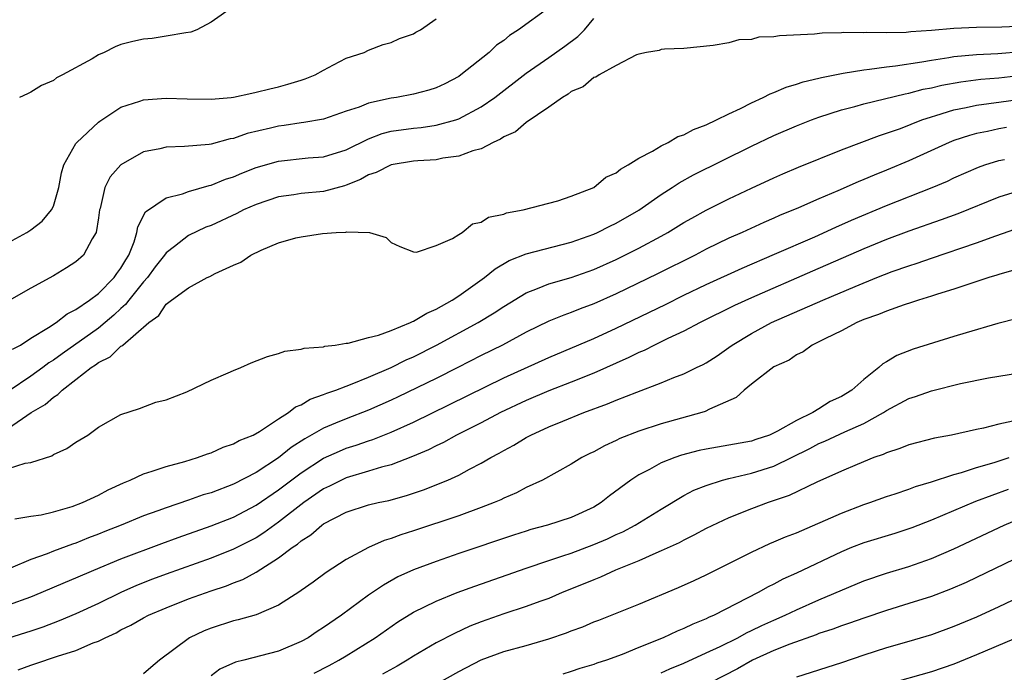
# Model space of a CAD drawing. Units: inches. Extents: x 2643000 to 2646000, y 1515000 to 1518000.
# Drawn here: x 2643512 to 2643599, y 1516014 to 1516072 of the extents above; entities that cross this region are included whole.
import ezdxf

# ---------------------------------------------------------------- set-up
doc = ezdxf.new("R2010")
doc.units = ezdxf.units.IN
doc.header["$MEASUREMENT"] = 0
doc.layers.add('LD26431515_2ft', color=72, linetype='Continuous')

msp = doc.modelspace()

# ---------------------------------------------------------------- linework, layer by layer
at = {"layer": 'LD26431515_2ft'}
for points, elevation in [([(2643559, 1516072.97), (2643556.321, 1516071), (2643555.503, 1516070.497), (2643555, 1516070.073), (2643554.364, 1516069.636), (2643553.705, 1516069), (2643551.199, 1516067), (2643551, 1516066.863), (2643549.78, 1516066.22), (2643549, 1516065.847), (2643548.362, 1516065.638), (2643547, 1516065.287), (2643545.465, 1516065), (2643545, 1516064.932), (2643543, 1516064.493), (2643542.148, 1516064.147), (2643541, 1516063.772), (2643539, 1516063.08), (2643537.235, 1516062.765), (2643537, 1516062.742), (2643535.488, 1516062.512), (2643535, 1516062.458), (2643534.27, 1516062.27), (2643532.212, 1516061.788), (2643531, 1516061.359), (2643530.688, 1516061.312), (2643529, 1516060.862), (2643528.833, 1516060.833), (2643526.627, 1516060.627), (2643525, 1516060.584), (2643524.441, 1516060.441), (2643523, 1516060.164), (2643521, 1516059.013), (2643520.044, 1516057.956), (2643519.56, 1516057), (2643519.142, 1516055.142), (2643519.091, 1516055), (2643519, 1516054.297), (2643518.797, 1516053), (2643518.441, 1516052.441), (2643517.666, 1516051), (2643517, 1516050.405), (2643516.144, 1516049.856), (2643515, 1516049.155), (2643513, 1516048.062), (2643511.05, 1516046.95)], 8648), ([(2643531, 1516073.089), (2643529, 1516071.679), (2643527.736, 1516071), (2643527.203, 1516070.797), (2643526.752, 1516070.752), (2643525, 1516070.438), (2643523.756, 1516070.244), (2643523, 1516070.188), (2643522.037, 1516069.963), (2643521, 1516069.695), (2643520.496, 1516069.504), (2643519.505, 1516069), (2643519, 1516068.788), (2643518.44, 1516068.44), (2643515.812, 1516067), (2643515.264, 1516066.736), (2643515, 1516066.52), (2643513.944, 1516066.056), (2643513, 1516065.466), (2643512.69, 1516065.31), (2643511.991, 1516065)], 8644), ([(2643511, 1516052.098), (2643512.62, 1516053), (2643513, 1516053.249), (2643513.989, 1516054.011), (2643514.838, 1516055), (2643515, 1516055.354), (2643515.47, 1516057), (2643515.711, 1516058.289), (2643515.931, 1516059), (2643517, 1516060.906), (2643517.068, 1516061), (2643519, 1516062.795), (2643519.113, 1516062.887), (2643521, 1516064.122), (2643522.67, 1516064.67), (2643523, 1516064.797), (2643525, 1516064.941), (2643526.868, 1516064.868), (2643529, 1516064.838), (2643530.799, 1516065), (2643531, 1516065.02), (2643532.609, 1516065.391), (2643533, 1516065.455), (2643534.227, 1516065.772), (2643535, 1516065.948), (2643535.832, 1516066.167), (2643537, 1516066.531), (2643537.354, 1516066.646), (2643538.261, 1516067), (2643539, 1516067.437), (2643539.889, 1516067.889), (2643541, 1516068.481), (2643542.601, 1516069), (2643543, 1516069.209), (2643544.281, 1516069.719), (2643545, 1516069.892), (2643545.755, 1516070.245), (2643547, 1516070.654), (2643547.205, 1516070.795), (2643547.594, 1516071), (2643549, 1516071.989)], 8646), ([(2643511.375, 1516042.625), (2643512.062, 1516043), (2643513, 1516043.603), (2643514.553, 1516044.553), (2643515.226, 1516045), (2643516.223, 1516045.777), (2643517, 1516046.163), (2643518.205, 1516047), (2643519, 1516047.592), (2643520.396, 1516049), (2643520.64, 1516049.36), (2643521, 1516049.829), (2643521.421, 1516050.579), (2643521.704, 1516051), (2643522.175, 1516052.175), (2643522.417, 1516053), (2643522.496, 1516053.504), (2643523.169, 1516054.831), (2643525, 1516056.091), (2643526.45, 1516056.45), (2643527, 1516056.656), (2643528.82, 1516057.18), (2643529, 1516057.209), (2643530.27, 1516057.73), (2643531, 1516057.96), (2643531.725, 1516058.275), (2643533, 1516058.768), (2643535, 1516059.351), (2643537.624, 1516059.625), (2643539, 1516059.726), (2643541, 1516060.346), (2643543, 1516061.329), (2643544.21, 1516061.79), (2643545, 1516061.996), (2643547, 1516062.275), (2643547.665, 1516062.335), (2643549, 1516062.523), (2643550.734, 1516063), (2643551, 1516063.087), (2643553, 1516064.164), (2643554.222, 1516065), (2643557, 1516067.144), (2643559, 1516068.56), (2643560.441, 1516069.559), (2643561.594, 1516070.406), (2643562.172, 1516071), (2643563, 1516072.002)], 8650), ([(2643601.326, 1516071.326), (2643599.248, 1516071.248), (2643597, 1516071.209), (2643595, 1516071.115), (2643593, 1516070.938), (2643591.177, 1516070.824), (2643590.77, 1516070.77), (2643589, 1516070.74), (2643587.229, 1516070.771), (2643587, 1516070.749), (2643585.231, 1516070.769), (2643585, 1516070.743), (2643583.287, 1516070.713), (2643582.61, 1516070.61), (2643579.512, 1516070.488), (2643579, 1516070.371), (2643577.654, 1516070.346), (2643577, 1516070.155), (2643575.875, 1516070.124), (2643575, 1516069.864), (2643573.603, 1516069.603), (2643571, 1516069.345), (2643569.276, 1516069.276), (2643569, 1516069.246), (2643568.819, 1516069.181), (2643567.688, 1516069), (2643567, 1516068.849), (2643566.788, 1516068.788), (2643565, 1516067.838), (2643563.472, 1516067), (2643563.198, 1516066.802), (2643563, 1516066.764), (2643562.053, 1516065.947), (2643561, 1516065.524), (2643560.716, 1516065.284), (2643560.22, 1516065), (2643559, 1516064.123), (2643557, 1516062.76), (2643556.054, 1516061.946), (2643555, 1516061.487), (2643554.716, 1516061.284), (2643554.057, 1516061), (2643553, 1516060.449), (2643552.261, 1516060.261), (2643551, 1516059.78), (2643549.594, 1516059.594), (2643549, 1516059.467), (2643547.369, 1516059.369), (2643547, 1516059.331), (2643545, 1516059.017), (2643543.676, 1516058.324), (2643543, 1516058.111), (2643542.292, 1516057.708), (2643541, 1516057.195), (2643540.851, 1516057.149), (2643539, 1516056.646), (2643537, 1516056.458), (2643536.352, 1516056.352), (2643535, 1516056.165), (2643533, 1516055.493), (2643531.887, 1516055), (2643531.3, 1516054.7), (2643529, 1516053.635), (2643528.537, 1516053.463), (2643527, 1516052.726), (2643525.767, 1516051.767), (2643525, 1516051.201), (2643524.862, 1516051), (2643524.049, 1516049.951), (2643523.343, 1516049), (2643523, 1516048.618), (2643521.69, 1516047), (2643521.406, 1516046.594), (2643521, 1516046.256), (2643520.357, 1516045.643), (2643519.601, 1516045), (2643519, 1516044.511), (2643515.771, 1516042.23), (2643515, 1516041.66), (2643514.591, 1516041.409), (2643514.07, 1516041), (2643513, 1516040.227), (2643511.076, 1516038.924)], 8652), ([(2643511, 1516035.624), (2643513.006, 1516037), (2643514.269, 1516037.731), (2643515, 1516038.374), (2643515.397, 1516038.603), (2643515.762, 1516039), (2643517, 1516039.934), (2643518.35, 1516041), (2643518.746, 1516041.254), (2643519, 1516041.46), (2643520.032, 1516041.968), (2643521, 1516042.887), (2643521.084, 1516042.916), (2643521.163, 1516043), (2643523.47, 1516045), (2643524.372, 1516045.628), (2643525, 1516046.623), (2643525.494, 1516047), (2643527, 1516048.097), (2643528.645, 1516049), (2643528.896, 1516049.104), (2643529.365, 1516049.365), (2643531, 1516050.089), (2643531.65, 1516050.35), (2643532.534, 1516051), (2643533.443, 1516051.443), (2643535, 1516052.08), (2643536.529, 1516052.529), (2643537, 1516052.63), (2643538.905, 1516052.905), (2643540.123, 1516053), (2643540.962, 1516053.038), (2643541.072, 1516053.072), (2643543.078, 1516053), (2643544.55, 1516052.55), (2643545, 1516052.123), (2643545.768, 1516051.768), (2643547, 1516051.284), (2643547.258, 1516051.258), (2643549, 1516051.836), (2643550.457, 1516052.457), (2643551, 1516052.822), (2643551.299, 1516053), (2643552.229, 1516053.771), (2643553, 1516053.916), (2643553.641, 1516054.359), (2643555, 1516054.641), (2643555.254, 1516054.746), (2643556.722, 1516055), (2643559.802, 1516055.802), (2643561, 1516056.217), (2643562.999, 1516056.999), (2643564.085, 1516057.915), (2643565, 1516058.305), (2643565.367, 1516058.633), (2643566.054, 1516059), (2643567, 1516059.611), (2643568.225, 1516060.225), (2643569, 1516060.702), (2643569.612, 1516061), (2643570.482, 1516061.518), (2643571, 1516061.669), (2643571.859, 1516062.141), (2643573, 1516062.575), (2643573.902, 1516063), (2643575, 1516063.548), (2643576.032, 1516064.032), (2643577, 1516064.523), (2643578.049, 1516065), (2643578.666, 1516065.334), (2643579, 1516065.448), (2643580.085, 1516065.915), (2643581, 1516066.18), (2643581.611, 1516066.389), (2643583, 1516066.712), (2643583.224, 1516066.776), (2643585, 1516067.131), (2643585.144, 1516067.144), (2643587, 1516067.462), (2643587.502, 1516067.502), (2643589, 1516067.725), (2643589.806, 1516067.806), (2643592.161, 1516068.162), (2643593, 1516068.321), (2643594.546, 1516068.546), (2643595, 1516068.63), (2643597, 1516068.808), (2643598.908, 1516068.909), (2643601, 1516069.068)], 8654), ([(2643511, 1516032.034), (2643512.498, 1516032.498), (2643513, 1516032.552), (2643514.844, 1516033.156), (2643515, 1516033.27), (2643516.197, 1516033.803), (2643517, 1516034.373), (2643518.044, 1516035), (2643519, 1516035.704), (2643521, 1516036.843), (2643522.633, 1516037.367), (2643524.087, 1516037.913), (2643525, 1516038.14), (2643526.858, 1516038.858), (2643529, 1516039.884), (2643530.532, 1516040.532), (2643531, 1516040.745), (2643531.644, 1516041), (2643532.577, 1516041.423), (2643534.008, 1516041.992), (2643535, 1516042.261), (2643535.543, 1516042.457), (2643537, 1516042.632), (2643537.274, 1516042.726), (2643539, 1516042.853), (2643539.107, 1516042.893), (2643540.02, 1516043), (2643541, 1516043.157), (2643541.168, 1516043.168), (2643543, 1516043.665), (2643543.876, 1516043.876), (2643545, 1516044.307), (2643546.71, 1516045), (2643546.897, 1516045.103), (2643547, 1516045.127), (2643548.164, 1516045.836), (2643549, 1516046.186), (2643550.434, 1516047), (2643551, 1516047.37), (2643553.289, 1516049), (2643554.231, 1516049.769), (2643555.497, 1516050.503), (2643557, 1516051.119), (2643561, 1516052.127), (2643563, 1516052.841), (2643563.345, 1516053), (2643564.427, 1516053.573), (2643565, 1516053.841), (2643567.01, 1516054.99), (2643569, 1516056.388), (2643569.954, 1516057), (2643570.577, 1516057.423), (2643571.868, 1516058.132), (2643577, 1516060.673), (2643579, 1516061.618), (2643581, 1516062.476), (2643582.345, 1516063), (2643583, 1516063.24), (2643585, 1516063.888), (2643586.206, 1516064.206), (2643587, 1516064.444), (2643590.669, 1516065.331), (2643591, 1516065.383), (2643592.277, 1516065.723), (2643593, 1516065.86), (2643593.912, 1516066.088), (2643595.606, 1516066.394), (2643597.386, 1516066.614), (2643599, 1516066.756), (2643601, 1516066.974)], 8656), ([(2643511.566, 1516027.566), (2643513, 1516027.797), (2643513.913, 1516027.913), (2643515, 1516028.178), (2643516.652, 1516028.652), (2643517.579, 1516029), (2643519, 1516029.676), (2643519.86, 1516030.14), (2643521.232, 1516030.768), (2643521.814, 1516031), (2643523, 1516031.548), (2643523.781, 1516031.781), (2643525, 1516032.211), (2643526.66, 1516032.66), (2643527.809, 1516033), (2643528.674, 1516033.326), (2643529, 1516033.431), (2643530.071, 1516033.929), (2643531, 1516034.213), (2643531.484, 1516034.516), (2643532.749, 1516035), (2643533.312, 1516035.313), (2643535, 1516036.446), (2643535.884, 1516037), (2643536.496, 1516037.504), (2643537, 1516037.685), (2643537.804, 1516038.196), (2643539, 1516038.597), (2643539.276, 1516038.724), (2643540.093, 1516039), (2643541, 1516039.354), (2643541.552, 1516039.552), (2643543, 1516040.15), (2643545, 1516041.007), (2643546.325, 1516041.675), (2643547, 1516041.968), (2643549.019, 1516042.981), (2643552.736, 1516045), (2643554.143, 1516045.856), (2643555, 1516046.438), (2643557, 1516047.641), (2643558.012, 1516048.012), (2643559, 1516048.426), (2643561, 1516049.003), (2643563, 1516049.713), (2643565, 1516050.614), (2643567, 1516051.615), (2643569, 1516052.688), (2643569.568, 1516053), (2643571, 1516053.875), (2643571.715, 1516054.286), (2643573, 1516054.991), (2643575, 1516055.993), (2643577, 1516056.938), (2643579, 1516057.861), (2643579.791, 1516058.209), (2643581.196, 1516058.804), (2643585, 1516060.336), (2643588.379, 1516061.621), (2643589, 1516061.812), (2643590.254, 1516062.254), (2643592.153, 1516063), (2643593, 1516063.286), (2643593.39, 1516063.39), (2643595, 1516063.892), (2643596.095, 1516064.095), (2643597, 1516064.301), (2643602.053, 1516065)], 8658), ([(2643599.669, 1516062.331), (2643599, 1516062.211), (2643597.983, 1516061.983), (2643597, 1516061.794), (2643596.371, 1516061.629), (2643595, 1516061.168), (2643594.583, 1516061), (2643591, 1516059.358), (2643589, 1516058.53), (2643587.902, 1516058.098), (2643587, 1516057.697), (2643586.498, 1516057.502), (2643584.695, 1516056.695), (2643583, 1516055.99), (2643581.203, 1516055.203), (2643579.502, 1516054.498), (2643579, 1516054.265), (2643578.113, 1516053.887), (2643576.175, 1516053), (2643575, 1516052.484), (2643573, 1516051.521), (2643572.007, 1516051), (2643568.665, 1516049.335), (2643565, 1516047.545), (2643563, 1516046.649), (2643561.796, 1516046.204), (2643561, 1516045.885), (2643560.334, 1516045.666), (2643559, 1516045.114), (2643557, 1516044.137), (2643554.889, 1516043), (2643553, 1516042.064), (2643550.922, 1516041), (2643549, 1516040.035), (2643545.612, 1516038.388), (2643545, 1516038.103), (2643543, 1516037.225), (2643541, 1516036.458), (2643540.049, 1516036.049), (2643539, 1516035.623), (2643537.331, 1516034.669), (2643536.109, 1516033.891), (2643535, 1516032.988), (2643533, 1516031.676), (2643531, 1516030.637), (2643529, 1516029.884), (2643528.312, 1516029.688), (2643527, 1516029.209), (2643525, 1516028.546), (2643524.266, 1516028.266), (2643523, 1516027.817), (2643521.024, 1516027), (2643519.564, 1516026.436), (2643519, 1516026.203), (2643518.125, 1516025.875), (2643517, 1516025.408), (2643516.687, 1516025.313), (2643515, 1516024.674), (2643514.451, 1516024.451), (2643513, 1516023.936), (2643511.175, 1516023.175)], 8660), ([(2643511, 1516019.916), (2643513, 1516020.625), (2643513.914, 1516021), (2643516.071, 1516021.929), (2643517, 1516022.304), (2643518.59, 1516023), (2643521, 1516024.014), (2643524.623, 1516025.378), (2643526.088, 1516025.912), (2643529, 1516026.934), (2643531, 1516027.721), (2643533, 1516028.759), (2643535, 1516030.128), (2643537, 1516031.641), (2643539, 1516032.941), (2643540.417, 1516033.583), (2643541, 1516033.826), (2643541.894, 1516034.106), (2643543, 1516034.5), (2643543.384, 1516034.616), (2643545, 1516035.258), (2643547, 1516036.159), (2643555, 1516040.088), (2643559, 1516041.891), (2643563, 1516043.575), (2643565, 1516044.486), (2643569.382, 1516046.618), (2643571, 1516047.423), (2643573, 1516048.383), (2643576.171, 1516049.829), (2643579.068, 1516051.068), (2643582.631, 1516052.63), (2643584.514, 1516053.486), (2643585.904, 1516054.096), (2643589, 1516055.413), (2643593.07, 1516057), (2643594.425, 1516057.576), (2643595, 1516057.853), (2643597.185, 1516058.815), (2643597.73, 1516059), (2643599, 1516059.395), (2643599.499, 1516059.499)], 8662), ([(2643601, 1516056.769), (2643599, 1516056.13), (2643595.332, 1516054.668), (2643593.868, 1516054.131), (2643591, 1516053.13), (2643589, 1516052.379), (2643587, 1516051.558), (2643582.442, 1516049.558), (2643577, 1516047.199), (2643575.491, 1516046.509), (2643572.456, 1516045), (2643571, 1516044.232), (2643569.569, 1516043.569), (2643568.394, 1516043), (2643567.478, 1516042.522), (2643567, 1516042.328), (2643566.119, 1516041.88), (2643563, 1516040.513), (2643561, 1516039.705), (2643559, 1516038.924), (2643557, 1516038.068), (2643554.725, 1516037), (2643553, 1516036.099), (2643550.811, 1516035), (2643549.65, 1516034.35), (2643549, 1516034.05), (2643548.31, 1516033.69), (2643546.909, 1516033.091), (2643545, 1516032.366), (2643544.15, 1516032.15), (2643543, 1516031.791), (2643541, 1516031.197), (2643540.575, 1516031), (2643539.535, 1516030.465), (2643539, 1516030.212), (2643537.249, 1516029), (2643535, 1516027.257), (2643533.685, 1516026.315), (2643533, 1516025.879), (2643531, 1516024.854), (2643529, 1516024.072), (2643525, 1516022.629), (2643523.812, 1516022.188), (2643522.377, 1516021.622), (2643520.987, 1516021.012), (2643519, 1516020.049), (2643517, 1516019.13), (2643515.507, 1516018.493), (2643514.058, 1516017.942), (2643513, 1516017.578), (2643511, 1516016.943)], 8664), ([(2643511.858, 1516014.142), (2643513, 1516014.572), (2643513.337, 1516014.663), (2643515.362, 1516015.362), (2643517, 1516015.871), (2643518.529, 1516016.529), (2643519, 1516016.685), (2643519.589, 1516017), (2643520.56, 1516017.44), (2643521, 1516017.687), (2643521.877, 1516018.123), (2643523, 1516018.771), (2643523.435, 1516019), (2643525, 1516019.663), (2643527, 1516020.445), (2643529, 1516021.169), (2643530.382, 1516021.618), (2643531, 1516021.867), (2643531.832, 1516022.169), (2643533, 1516022.818), (2643535, 1516024.08), (2643536.203, 1516025), (2643536.681, 1516025.319), (2643537, 1516025.603), (2643537.869, 1516026.131), (2643538.848, 1516027), (2643539, 1516027.108), (2643541, 1516028.143), (2643543, 1516028.79), (2643543.86, 1516029), (2643544.801, 1516029.199), (2643546.371, 1516029.629), (2643547.872, 1516030.128), (2643550.028, 1516031), (2643551, 1516031.444), (2643551.974, 1516031.974), (2643553, 1516032.496), (2643553.863, 1516033), (2643554.609, 1516033.391), (2643555, 1516033.628), (2643555.896, 1516034.104), (2643557, 1516034.772), (2643557.423, 1516035), (2643559, 1516035.72), (2643560.243, 1516036.243), (2643562.114, 1516037), (2643564.226, 1516037.773), (2643565, 1516038.105), (2643566.824, 1516038.824), (2643569, 1516039.649), (2643570.126, 1516040.126), (2643571, 1516040.456), (2643572.121, 1516041), (2643572.726, 1516041.274), (2643573, 1516041.433), (2643573.951, 1516042.049), (2643575, 1516042.783), (2643575.288, 1516043), (2643577, 1516044.034), (2643578.804, 1516045), (2643583.365, 1516047), (2643586.215, 1516048.215), (2643588.162, 1516049), (2643589.522, 1516049.522), (2643591, 1516050.045), (2643591.723, 1516050.277), (2643593, 1516050.728), (2643597, 1516052.089), (2643598.717, 1516052.717), (2643601, 1516053.499)], 8666), ([(2643600.332, 1516049.668), (2643599, 1516049.281), (2643598.796, 1516049.205), (2643598.099, 1516049), (2643595, 1516047.97), (2643593.53, 1516047.53), (2643593, 1516047.349), (2643591.854, 1516047), (2643591.223, 1516046.777), (2643590.582, 1516046.582), (2643589, 1516046.013), (2643588.292, 1516045.708), (2643587, 1516045.256), (2643586.382, 1516045), (2643585, 1516044.261), (2643583.576, 1516043.576), (2643583, 1516043.273), (2643582.399, 1516043), (2643581.6, 1516042.4), (2643581, 1516042.117), (2643580.347, 1516041.653), (2643579, 1516041.055), (2643577, 1516039.51), (2643576.375, 1516039), (2643575.66, 1516038.339), (2643573.29, 1516037.29), (2643572.905, 1516037.095), (2643572.612, 1516037), (2643569, 1516035.99), (2643567, 1516035.349), (2643565.313, 1516034.687), (2643565, 1516034.526), (2643563.949, 1516034.051), (2643563, 1516033.527), (2643562.64, 1516033.36), (2643561.944, 1516033), (2643561, 1516032.408), (2643558.432, 1516031), (2643557, 1516030.332), (2643556.13, 1516029.87), (2643555, 1516029.384), (2643554.746, 1516029.253), (2643554.157, 1516029), (2643553, 1516028.554), (2643551, 1516027.831), (2643547, 1516026.487), (2643545.864, 1516026.136), (2643545, 1516025.808), (2643544.371, 1516025.629), (2643542.974, 1516025.026), (2643541, 1516023.955), (2643539.214, 1516022.786), (2643538.069, 1516021.931), (2643537, 1516021.187), (2643536.899, 1516021.101), (2643535, 1516019.902), (2643533, 1516019.036), (2643531.419, 1516018.581), (2643531, 1516018.497), (2643529, 1516017.858), (2643528.394, 1516017.607), (2643527.076, 1516017), (2643524.432, 1516015), (2643523.637, 1516014.363), (2643523, 1516013.799)], 8668), ([(2643600.649, 1516045.351), (2643598.913, 1516044.913), (2643596.09, 1516044.09), (2643595, 1516043.763), (2643591.371, 1516042.629), (2643589.926, 1516042.074), (2643589, 1516041.508), (2643588.671, 1516041.329), (2643588.319, 1516041), (2643587, 1516039.937), (2643585.942, 1516039), (2643585, 1516038.424), (2643584.015, 1516037.985), (2643583, 1516037.332), (2643582.452, 1516037), (2643581, 1516036.311), (2643579.335, 1516035.335), (2643578.626, 1516035), (2643577.389, 1516034.611), (2643577, 1516034.47), (2643573, 1516033.76), (2643572.379, 1516033.621), (2643570.796, 1516033.204), (2643570.198, 1516033), (2643569, 1516032.531), (2643567.947, 1516031.947), (2643567, 1516031.468), (2643566.285, 1516031), (2643564.405, 1516029.595), (2643563.671, 1516029), (2643563, 1516028.604), (2643561, 1516027.68), (2643558.904, 1516027), (2643557.396, 1516026.604), (2643557, 1516026.477), (2643555.884, 1516026.116), (2643551, 1516024.473), (2643549, 1516023.782), (2643547, 1516023.03), (2643545.607, 1516022.393), (2643544.32, 1516021.68), (2643543, 1516020.775), (2643540.584, 1516019), (2643539, 1516017.908), (2643538.441, 1516017.559), (2643537.623, 1516017), (2643537, 1516016.646), (2643535, 1516015.789), (2643531.917, 1516015), (2643531.176, 1516014.824), (2643529.789, 1516014.212), (2643529, 1516013.609)], 8670), ([(2643538.163, 1516013.837), (2643539.483, 1516014.517), (2643540.36, 1516015), (2643541, 1516015.387), (2643543.573, 1516017), (2643545.602, 1516018.398), (2643547, 1516019.259), (2643549, 1516020.246), (2643550.865, 1516021), (2643552.425, 1516021.575), (2643557, 1516023.172), (2643559, 1516023.859), (2643560.264, 1516024.264), (2643561, 1516024.523), (2643563, 1516025.275), (2643564.209, 1516025.791), (2643565, 1516026.166), (2643565.582, 1516026.418), (2643566.694, 1516027), (2643569, 1516028.42), (2643571, 1516029.618), (2643571.903, 1516030.097), (2643573, 1516030.534), (2643574.43, 1516031), (2643575, 1516031.149), (2643577, 1516031.607), (2643579, 1516032.24), (2643582.191, 1516033.809), (2643583, 1516034.247), (2643583.54, 1516034.46), (2643585.295, 1516035.294), (2643587, 1516036.042), (2643588.735, 1516037), (2643589, 1516037.179), (2643591, 1516038.246), (2643591.582, 1516038.418), (2643593, 1516038.938), (2643595.582, 1516039.582), (2643598.084, 1516040.085), (2643599, 1516040.246), (2643601, 1516040.565)], 8672), ([(2643600.226, 1516036.227), (2643599, 1516035.968), (2643597.613, 1516035.613), (2643597, 1516035.498), (2643594.79, 1516035), (2643593.282, 1516034.717), (2643591, 1516034.136), (2643590.194, 1516033.806), (2643589, 1516033.437), (2643588.71, 1516033.29), (2643587.888, 1516033), (2643586.39, 1516032.39), (2643585, 1516031.792), (2643582.805, 1516030.805), (2643580.364, 1516029.636), (2643578.51, 1516029), (2643577, 1516028.442), (2643575, 1516027.65), (2643573, 1516026.701), (2643571.904, 1516026.096), (2643571, 1516025.67), (2643570.575, 1516025.425), (2643569, 1516024.714), (2643568.522, 1516024.522), (2643567, 1516023.837), (2643564.922, 1516023), (2643563.61, 1516022.39), (2643563, 1516022.153), (2643562.198, 1516021.802), (2643560.206, 1516021), (2643559, 1516020.487), (2643558.215, 1516020.215), (2643557, 1516019.759), (2643555, 1516019.113), (2643553, 1516018.402), (2643551.991, 1516018.009), (2643550.618, 1516017.382), (2643549, 1516016.531), (2643547, 1516015.367), (2643546.411, 1516015), (2643545.521, 1516014.479), (2643544.24, 1516013.76)], 8674), ([(2643549, 1516012.867), (2643551, 1516013.981), (2643553, 1516015.019), (2643555, 1516015.763), (2643557, 1516016.316), (2643559, 1516016.889), (2643560.57, 1516017.43), (2643561, 1516017.607), (2643562.024, 1516017.976), (2643563, 1516018.396), (2643563.44, 1516018.56), (2643567, 1516019.985), (2643570.543, 1516021.457), (2643571.919, 1516022.081), (2643573, 1516022.582), (2643577, 1516024.608), (2643578.637, 1516025.363), (2643579, 1516025.502), (2643580.044, 1516025.956), (2643581, 1516026.322), (2643585, 1516028.053), (2643587, 1516028.825), (2643587.531, 1516029), (2643589, 1516029.533), (2643589.781, 1516029.781), (2643591, 1516030.197), (2643591.576, 1516030.424), (2643593, 1516030.835), (2643595, 1516031.492), (2643595.674, 1516031.674), (2643597, 1516032.114), (2643598.574, 1516032.574), (2643599.92, 1516033)], 8676), ([(2643599.824, 1516030.176), (2643596.901, 1516029.099), (2643593, 1516027.442), (2643591.245, 1516026.755), (2643591, 1516026.665), (2643589.734, 1516026.266), (2643587, 1516025.424), (2643585.91, 1516025), (2643585, 1516024.63), (2643581, 1516022.746), (2643579.8, 1516022.2), (2643579, 1516021.764), (2643578.485, 1516021.515), (2643577.601, 1516021), (2643573.709, 1516019), (2643573.208, 1516018.792), (2643573, 1516018.679), (2643571.794, 1516018.206), (2643571, 1516017.812), (2643570.414, 1516017.586), (2643569.173, 1516017), (2643567, 1516016.138), (2643565.515, 1516015.516), (2643564.135, 1516015), (2643563.274, 1516014.726), (2643563, 1516014.619), (2643561.75, 1516014.25), (2643561, 1516013.985), (2643560.242, 1516013.758)], 8678), ([(2643569, 1516013.887), (2643569.773, 1516014.227), (2643571, 1516014.736), (2643573, 1516015.647), (2643574.221, 1516016.221), (2643575.79, 1516017), (2643576.569, 1516017.431), (2643577, 1516017.624), (2643577.924, 1516018.076), (2643579, 1516018.564), (2643580.012, 1516019), (2643581, 1516019.48), (2643583, 1516020.354), (2643587, 1516022.04), (2643589, 1516022.733), (2643591, 1516023.337), (2643593, 1516024.032), (2643595, 1516024.899), (2643599.453, 1516027), (2643601, 1516027.644)], 8680), ([(2643602.826, 1516025.174), (2643597, 1516022.333), (2643596.093, 1516021.907), (2643594.696, 1516021.304), (2643593, 1516020.67), (2643591, 1516020.032), (2643589, 1516019.417), (2643587, 1516018.748), (2643585.723, 1516018.277), (2643585, 1516018.047), (2643584.251, 1516017.749), (2643583, 1516017.358), (2643582.749, 1516017.251), (2643580.433, 1516016.434), (2643579, 1516015.85), (2643577.107, 1516015), (2643575.775, 1516014.225), (2643573.355, 1516013)], 8682), ([(2643603.911, 1516022.089), (2643599, 1516019.744), (2643597, 1516018.826), (2643595, 1516017.989), (2643593, 1516017.263), (2643591, 1516016.666), (2643589, 1516016.094), (2643587, 1516015.445), (2643585, 1516014.762), (2643581, 1516013.505)], 8684), ([(2643605.329, 1516019), (2643597, 1516015.475), (2643595, 1516014.65), (2643593, 1516013.956), (2643589, 1516012.833)], 8686)]:
    msp.add_lwpolyline(points, dxfattribs=dict(at, elevation=elevation))

doc.saveas('drawing.dxf')
